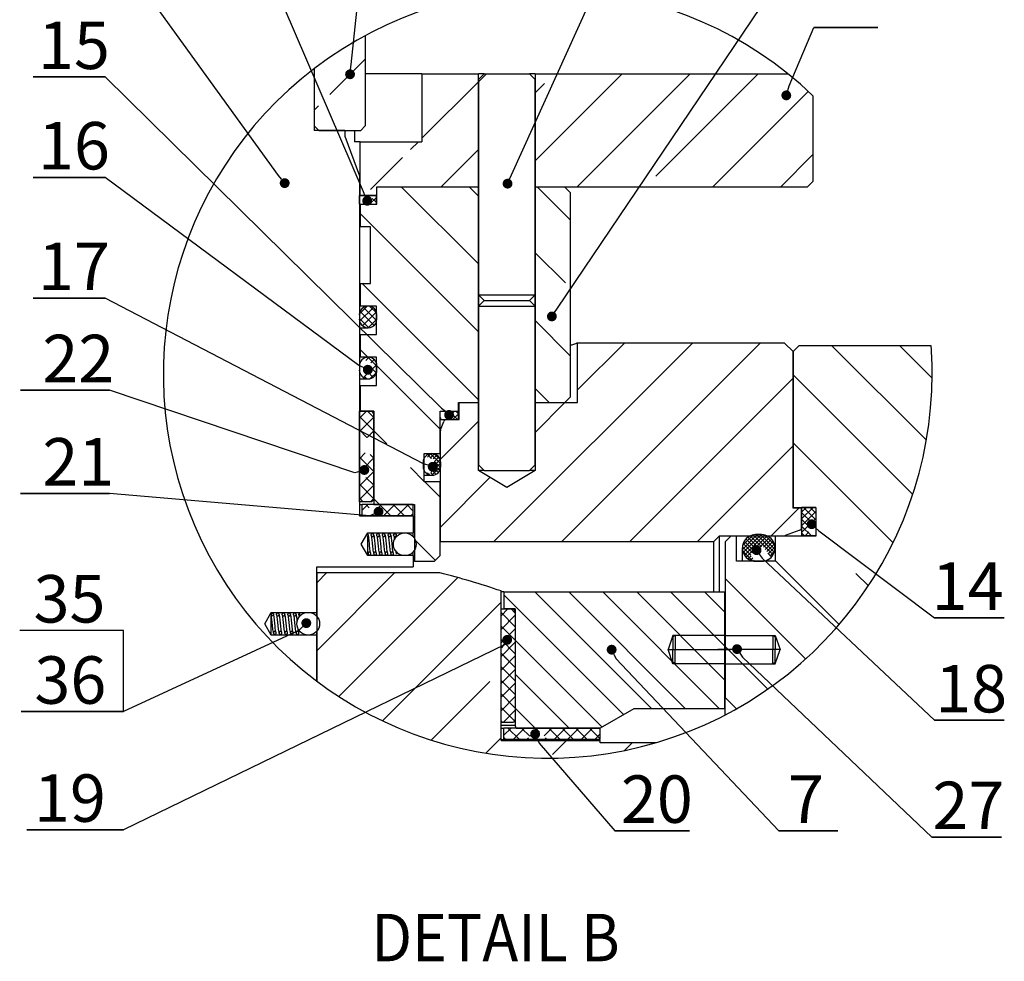
# Model space of a CAD drawing. Units: inches. Extents: x -28 to 305, y 4 to 194.
# Drawn here: x 108 to 150, y 133 to 173 of the extents above; entities that cross this region are included whole.
import ezdxf

# ---------------------------------------------------------------- set-up
doc = ezdxf.new("R2010")
doc.units = ezdxf.units.IN
doc.header["$LTSCALE"] = 5
doc.header["$MEASUREMENT"] = 0
doc.linetypes.add('CENTER', pattern=[2, 1.25, -0.25, 0.25, -0.25])
doc.linetypes.add('DASHED', pattern=[0.75, 0.5, -0.25])
for name, color, linetype in [('1', 7, 'Continuous'), ('2', 6, 'Continuous'), ('3', 5, 'DASHED'), ('4', 1, 'CENTER'), ('7', 4, 'Continuous'), ('8', 6, 'Continuous')]:
    doc.layers.add(name, color=color, linetype=linetype)
doc.styles.add('SLDTEXTSTYLE2', font='Arial.ttf', dxfattribs={"width": 0.933})

# ---------------------------------------------------------------- blocks, each defined once
blk = doc.blocks.new('_DOT')
at = {"color": 0, "linetype": 'ByBlock', "lineweight": -2}
blk.add_line((-0.5, 0), (-1, 0), dxfattribs=at)
at = {"color": 0, "linetype": 'ByBlock', "const_width": 0.5}
blk.add_lwpolyline([(-0.25, 0, 1), (0.25, 0, 1)], format="xyb", close=True, dxfattribs=at)

msp = doc.modelspace()

# ---------------------------------------------------------------- linework, layer by layer
at = {"layer": '1', "color": 7}
for p, q in [((122.806, 172.242), (122.806, 168.449)), ((120.66, 170.856), (120.66, 168.449)), ((120.66, 170.856), (120.66, 168.258)), ((123.509, 170.642), (122.806, 170.642)), ((125.19, 170.642), (123.509, 170.642)), ((125.19, 170.642), (125.19, 167.781)), ((125.19, 170.642), (127.562, 170.642)), ((127.562, 170.404), (127.801, 170.642)), ((127.562, 165.874), (127.562, 170.642)), ((127.801, 170.642), (127.562, 170.642)), ((127.801, 170.642), (129.708, 170.642)), ((129.708, 170.642), (129.947, 170.404)), ((129.947, 170.642), (129.708, 170.642)), ((129.947, 170.642), (129.947, 165.874)), ((129.947, 170.642), (140.568, 170.642)), ((127.562, 170.404), (127.562, 154.192)), ((129.947, 154.192), (129.947, 170.404)), ((141.629, 169.716), (141.629, 166.112)), ((120.851, 168.258), (120.66, 168.449)), ((121.948, 168.258), (120.66, 168.258)), ((120.851, 168.258), (122.615, 168.258)), ((121.948, 168.258), (121.948, 168.02)), ((122.351, 168.258), (122.351, 167.781)), ((122.806, 168.449), (122.615, 168.258)), ((121.948, 168.02), (122.556, 166.349)), ((122.591, 167.781), (122.351, 167.781)), ((122.591, 165.516), (122.591, 167.781)), ((122.591, 167.781), (125.19, 167.781)), ((122.556, 166.349), (122.556, 152.046)), ((141.629, 166.112), (141.391, 165.874)), ((123.271, 165.874), (123.271, 165.516)), ((127.562, 165.874), (123.271, 165.874)), ((123.295, 165.159), (123.295, 165.874)), ((127.562, 165.874), (123.295, 165.874)), ((127.562, 156.814), (127.562, 165.874)), ((141.391, 165.874), (129.947, 165.874)), ((129.947, 165.874), (129.947, 156.814)), ((131.198, 165.874), (129.947, 165.874)), ((131.198, 165.874), (131.437, 165.636)), ((131.437, 157.053), (131.437, 165.636)), ((122.556, 165.159), (122.556, 165.516)), ((122.556, 165.516), (123.271, 165.516)), ((123.271, 165.516), (122.591, 165.516)), ((123.271, 165.159), (123.271, 165.516)), ((122.556, 165.159), (123.271, 165.159)), ((122.591, 165.159), (122.591, 164.205)), ((122.591, 165.159), (123.295, 165.159)), ((122.591, 164.205), (122.556, 164.205)), ((123.032, 164.205), (122.591, 164.205)), ((123.032, 161.821), (123.032, 164.205)), ((122.556, 161.821), (122.591, 161.821)), ((122.591, 161.821), (122.591, 160.867)), ((122.591, 161.821), (123.032, 161.821)), ((127.562, 161.344), (127.801, 161.106)), ((127.562, 161.344), (129.947, 161.344)), ((127.562, 160.867), (127.801, 161.106)), ((127.801, 161.106), (129.708, 161.106)), ((127.801, 161.106), (129.708, 161.106)), ((129.708, 161.106), (129.947, 161.344)), ((129.708, 161.106), (129.947, 160.867)), ((122.591, 160.867), (122.556, 160.867)), ((123.271, 160.867), (122.591, 160.867)), ((123.271, 159.675), (123.271, 160.867)), ((127.562, 160.867), (129.947, 160.867)), ((122.556, 160.498), (122.556, 160.326)), ((123.295, 160.326), (123.295, 160.498)), ((122.556, 159.956), (122.925, 159.956)), ((122.556, 159.675), (122.591, 159.675)), ((122.591, 159.675), (122.591, 158.721)), ((122.591, 159.675), (123.271, 159.675)), ((140.437, 159.318), (131.735, 159.318)), ((131.735, 156.814), (131.735, 159.318)), ((140.437, 159.318), (140.795, 158.96)), ((140.795, 158.96), (141.033, 159.198)), ((146.596, 159.198), (141.033, 159.198)), ((122.591, 158.721), (122.556, 158.721)), ((123.271, 158.721), (122.591, 158.721)), ((123.271, 157.529), (123.271, 158.721)), ((140.795, 158.96), (140.795, 152.403)), ((140.795, 152.38), (140.795, 158.96)), ((122.556, 158.352), (122.556, 158.18)), ((123.295, 158.18), (123.295, 158.352)), ((122.556, 157.811), (122.925, 157.811)), ((122.556, 157.529), (122.591, 157.529)), ((122.591, 157.529), (122.591, 156.457)), ((122.591, 157.529), (123.271, 157.529)), ((131.437, 157.053), (131.198, 156.814)), ((126.728, 156.457), (126.728, 156.814)), ((126.728, 156.814), (127.562, 156.814)), ((126.752, 156.099), (126.752, 156.814)), ((126.752, 156.814), (127.562, 156.814)), ((127.562, 153.953), (127.562, 156.814)), ((129.947, 156.814), (131.198, 156.814)), ((129.947, 156.814), (129.947, 153.953)), ((129.947, 156.814), (131.735, 156.814)), ((122.556, 152.642), (122.556, 156.457)), ((122.556, 156.457), (123.083, 156.457)), ((123.164, 156.457), (122.591, 156.457)), ((123.083, 156.457), (123.152, 156.337)), ((123.152, 156.337), (123.152, 152.761)), ((123.164, 156.457), (123.164, 152.523)), ((125.953, 156.099), (125.953, 156.457)), ((125.953, 156.457), (126.728, 156.457)), ((125.953, 154.668), (125.953, 156.457)), ((125.953, 156.099), (126.728, 156.099)), ((126.215, 156.099), (126.752, 156.099)), ((126.728, 156.099), (126.728, 156.457)), ((125.972, 155.66), (126.103, 156.02)), ((125.965, 150.973), (125.965, 155.619)), ((125.286, 153.476), (125.286, 154.668)), ((125.286, 154.668), (125.953, 154.668)), ((125.238, 154.299), (125.238, 154.127)), ((125.977, 154.127), (125.977, 154.299)), ((127.801, 153.953), (127.562, 154.192)), ((129.947, 154.192), (129.708, 153.953)), ((125.286, 153.758), (125.607, 153.758)), ((128.755, 153.237), (127.562, 153.953)), ((127.801, 153.953), (127.562, 153.953)), ((127.801, 153.953), (129.708, 153.953)), ((129.947, 153.953), (128.755, 153.237)), ((129.947, 153.953), (129.708, 153.953)), ((125.953, 153.476), (125.286, 153.476)), ((125.953, 150.377), (125.953, 153.476)), ((123.152, 152.761), (123.083, 152.642)), ((123.083, 152.642), (122.556, 152.642)), ((122.556, 152.523), (122.675, 152.523)), ((122.675, 152.046), (122.675, 152.523)), ((124.821, 152.523), (122.675, 152.523)), ((123.164, 152.523), (124.88, 152.523)), ((124.821, 152.046), (124.821, 152.523)), ((124.88, 152.523), (124.88, 150.138)), ((140.795, 152.403), (141.748, 152.403)), ((141.152, 152.38), (140.795, 152.38)), ((141.748, 152.403), (141.152, 152.403)), ((141.152, 152.403), (141.152, 151.211)), ((141.152, 151.555), (141.152, 152.38)), ((141.748, 152.403), (141.748, 151.211)), ((141.748, 152.403), (141.748, 151.199)), ((122.556, 152.046), (124.821, 152.046)), ((124.821, 152.046), (122.675, 152.046)), ((124.821, 152.046), (124.821, 151.331)), ((122.638, 150.854), (122.913, 151.331)), ((122.913, 151.273), (122.913, 151.331)), ((122.913, 151.331), (124.821, 151.331)), ((122.913, 151.273), (122.913, 151.209)), ((122.913, 150.47), (122.913, 151.209)), ((124.112, 151.257), (124.112, 151.265)), ((124.112, 151.224), (124.112, 151.258)), ((124.112, 151.224), (124.112, 151.168)), ((137.457, 150.973), (137.695, 151.211)), ((137.695, 151.211), (140.416, 151.211)), ((137.695, 148.851), (137.695, 151.211)), ((137.934, 150.961), (138.172, 151.199)), ((138.41, 151.199), (138.172, 151.199)), ((138.41, 150.138), (138.41, 151.199)), ((139.471, 151.259), (139.219, 151.259)), ((140.032, 151.199), (140.032, 150.138)), ((141.748, 151.199), (140.032, 151.199)), ((141.074, 151.443), (140.457, 151.218)), ((141.152, 151.199), (141.152, 151.211)), ((141.748, 151.211), (141.152, 151.211)), ((122.913, 150.377), (122.638, 150.854)), ((125.965, 150.973), (137.457, 150.973)), ((137.457, 148.851), (137.457, 150.973)), ((137.934, 150.961), (137.934, 144.416)), ((138.658, 150.699), (138.658, 150.138)), ((122.913, 150.377), (122.913, 150.445)), ((124.821, 150.377), (122.913, 150.377)), ((122.917, 150.472), (122.924, 150.459)), ((124.112, 150.552), (124.112, 150.45)), ((124.821, 150.377), (124.821, 149.9)), ((125.953, 150.377), (125.715, 150.138)), ((120.762, 149.9), (124.821, 149.9)), ((120.762, 147.993), (120.762, 149.9)), ((124.88, 150.138), (124.821, 150.138)), ((124.88, 150.138), (125.715, 150.138)), ((140.032, 150.138), (138.41, 150.138)), ((139.219, 150.138), (139.471, 150.138)), ((120.767, 149.662), (120.767, 145.101)), ((120.767, 149.662), (125.936, 149.662)), ((128.516, 142.604), (128.516, 148.892)), ((128.635, 148.851), (128.516, 148.851)), ((128.635, 148.851), (128.635, 148.136)), ((128.635, 148.851), (137.928, 148.851)), ((137.928, 143.94), (137.928, 148.851)), ((118.579, 147.516), (118.854, 147.993)), ((118.854, 147.993), (120.762, 147.993)), ((118.854, 147.965), (118.854, 147.993)), ((118.854, 147.955), (118.854, 147.852)), ((118.854, 147.039), (118.854, 147.852)), ((120.053, 147.848), (120.053, 147.958)), ((120.762, 147.835), (120.762, 147.993)), ((128.516, 143.367), (128.516, 148.136)), ((128.516, 148.136), (129.043, 148.136)), ((129.112, 148.136), (128.635, 148.136)), ((129.043, 148.136), (129.112, 148.016)), ((129.112, 148.136), (129.112, 143.248)), ((129.112, 148.016), (129.112, 143.487)), ((118.854, 147.039), (118.579, 147.516)), ((120.762, 147.039), (118.854, 147.039)), ((120.762, 147.039), (120.762, 147.197)), ((120.762, 145.132), (120.762, 147.039)), ((137.894, 146.602), (137.886, 146.602)), ((137.894, 146.202), (137.889, 146.202)), ((137.889, 146.202), (137.894, 146.202)), ((120.762, 145.132), (120.727, 145.132)), ((137.928, 144.655), (137.934, 144.655)), ((137.934, 143.681), (137.934, 144.416)), ((138.41, 143.94), (137.934, 144.416)), ((134.092, 143.94), (132.688, 143.129)), ((137.928, 143.94), (134.092, 143.94)), ((138.41, 143.94), (138.41, 143.939)), ((138.41, 143.94), (138.411, 143.94)), ((129.043, 143.367), (128.516, 143.367)), ((128.516, 143.248), (129.112, 143.248)), ((129.112, 143.487), (129.043, 143.367)), ((129.144, 143.129), (129.112, 143.248)), ((128.516, 143.129), (128.635, 143.129)), ((128.635, 142.652), (128.635, 143.129)), ((132.688, 143.129), (128.635, 143.129)), ((129.144, 143.129), (132.688, 143.129)), ((132.688, 142.652), (132.688, 143.129)), ((128.516, 142.652), (128.635, 142.652)), ((128.516, 142.604), (132.688, 142.604)), ((132.688, 142.652), (128.635, 142.652)), ((132.688, 142.509), (132.688, 142.604)), ((135.018, 142.509), (132.688, 142.509))]:
    msp.add_line(p, q, dxfattribs=at)
for centre in [(124.466, 150.854), (120.407, 147.516)]:
    msp.add_circle(centre, 0.477, dxfattribs=at)
for centre, radius, start, end in [((122.925, 160.498), 0.37, 359.9997, 180.0003), ((122.925, 160.326), 0.37, 179.9997, 0.0003), ((122.925, 158.352), 0.37, 0.0003, 179.9997), ((122.925, 158.18), 0.37, 180.0003, 359.9997), ((126.215, 155.98), 0.119, 89.9993, 160.0001), ((126.084, 155.619), 0.119, 159.9963, 179.9991), ((125.607, 154.299), 0.37, 0.0003, 179.9997), ((125.607, 154.127), 0.37, 180.0003, 359.9997), ((141.033, 151.555), 0.119, 290.0043, 359.9963), ((139.219, 150.699), 0.56, 89.9999, 270.0001), ((139.471, 150.699), 0.56, 269.9999, 90.0001), ((140.416, 151.331), 0.119, 270.0043, 290.0003), ((116.596, 113.662), 37.191, 71.306, 75.4547)]:
    msp.add_arc(centre, radius, start, end, dxfattribs=at)
for points, knots in [([(131.735, 159.318), (131.723, 159.314), (131.677, 159.298), (131.577, 159.266), (131.49, 159.237), (131.437, 159.22)], [0, 0, 0, 0, 0.117223, 0.467302, 1, 1, 1, 1]), ([(122.913, 151.273), (122.915, 151.271), (122.919, 151.263), (122.923, 151.251), (122.923, 151.234), (122.92, 151.221), (122.915, 151.212), (122.913, 151.209)], [0, 0, 0, 0, 0.114662, 0.408109, 0.553273, 0.846706, 1, 1, 1, 1]), ([(123.021, 150.515), (123.021, 150.515), (123.024, 150.514), (123.017, 150.534), (123.017, 150.551), (123.006, 150.618), (122.997, 150.712), (122.982, 150.842), (122.971, 150.972), (122.956, 151.098), (122.948, 151.197), (122.922, 151.249), (122.915, 151.263)], [0, 0, 0, 0, 0.000839, 0.008466, 0.047553, 0.104308, 0.253478, 0.435776, 0.61376, 0.773348, 0.935927, 1, 1, 1, 1]), ([(123.042, 151.238), (123.042, 151.239), (123.042, 151.247), (123.044, 151.261), (123.054, 151.279), (123.069, 151.293), (123.088, 151.3), (123.109, 151.301), (123.128, 151.296), (123.145, 151.284), (123.157, 151.267), (123.161, 151.251), (123.161, 151.234), (123.158, 151.218), (123.147, 151.2), (123.131, 151.188), (123.111, 151.181), (123.091, 151.181), (123.072, 151.188), (123.056, 151.201), (123.045, 151.218), (123.043, 151.232), (123.042, 151.238)], [0, 0, 0, 0, 0.007083, 0.060767, 0.114451, 0.16814, 0.22183, 0.275517, 0.329203, 0.382892, 0.436577, 0.490262, 0.51682, 0.570503, 0.624194, 0.677883, 0.731568, 0.785254, 0.838941, 0.892631, 0.946314, 1, 1, 1, 1]), ([(123.061, 151.194), (123.061, 151.194), (123.059, 151.195), (123.064, 151.175), (123.066, 151.16), (123.078, 151.09), (123.087, 150.999), (123.099, 150.868), (123.112, 150.737), (123.128, 150.612), (123.134, 150.517), (123.157, 150.469), (123.162, 150.459)], [0, 0, 0, 0, 0.000132, 0.006641, 0.045324, 0.105192, 0.259828, 0.438004, 0.625491, 0.789925, 0.951788, 1, 1, 1, 1]), ([(123.26, 150.515), (123.26, 150.515), (123.262, 150.514), (123.256, 150.534), (123.255, 150.551), (123.244, 150.618), (123.235, 150.712), (123.221, 150.842), (123.209, 150.972), (123.195, 151.098), (123.182, 151.199), (123.157, 151.266), (123.13, 151.295), (123.111, 151.299), (123.102, 151.301)], [0, 0, 0, 0, 0.00077, 0.007779, 0.043693, 0.095843, 0.232905, 0.400408, 0.563947, 0.710584, 0.859968, 0.932249, 0.966231, 1, 1, 1, 1]), ([(123.28, 151.238), (123.28, 151.239), (123.28, 151.247), (123.283, 151.261), (123.293, 151.279), (123.308, 151.293), (123.327, 151.3), (123.347, 151.301), (123.367, 151.296), (123.383, 151.284), (123.395, 151.267), (123.4, 151.251), (123.4, 151.234), (123.396, 151.218), (123.385, 151.2), (123.369, 151.188), (123.35, 151.181), (123.329, 151.181), (123.31, 151.188), (123.294, 151.201), (123.283, 151.218), (123.281, 151.232), (123.28, 151.238)], [0, 0, 0, 0, 0.007083, 0.060766, 0.114453, 0.168142, 0.221832, 0.275519, 0.329205, 0.38289, 0.436579, 0.490264, 0.516822, 0.570506, 0.624196, 0.677881, 0.731567, 0.785253, 0.838941, 0.892631, 0.946313, 1, 1, 1, 1]), ([(123.299, 151.194), (123.299, 151.194), (123.298, 151.195), (123.302, 151.175), (123.304, 151.16), (123.316, 151.09), (123.325, 150.999), (123.338, 150.868), (123.351, 150.737), (123.367, 150.612), (123.372, 150.517), (123.395, 150.469), (123.4, 150.459)], [0, 0, 0, 0, 0.000132, 0.006641, 0.045324, 0.105192, 0.259828, 0.438004, 0.625492, 0.789925, 0.951789, 1, 1, 1, 1]), ([(123.498, 150.515), (123.498, 150.515), (123.5, 150.514), (123.494, 150.534), (123.494, 150.551), (123.483, 150.618), (123.474, 150.712), (123.459, 150.842), (123.447, 150.972), (123.434, 151.098), (123.421, 151.199), (123.396, 151.266), (123.368, 151.295), (123.349, 151.299), (123.34, 151.301)], [0, 0, 0, 0, 0.000768, 0.007777, 0.043691, 0.09584, 0.232903, 0.400407, 0.563945, 0.710581, 0.859966, 0.932247, 0.966229, 1, 1, 1, 1]), ([(123.519, 151.238), (123.519, 151.239), (123.519, 151.247), (123.521, 151.261), (123.531, 151.279), (123.546, 151.293), (123.565, 151.3), (123.585, 151.301), (123.605, 151.296), (123.622, 151.284), (123.633, 151.267), (123.638, 151.251), (123.638, 151.234), (123.634, 151.218), (123.623, 151.2), (123.607, 151.188), (123.588, 151.181), (123.568, 151.181), (123.549, 151.188), (123.533, 151.201), (123.522, 151.218), (123.52, 151.232), (123.519, 151.238)], [0, 0, 0, 0, 0.007083, 0.060766, 0.114451, 0.168143, 0.221828, 0.275515, 0.329201, 0.38289, 0.436578, 0.490263, 0.516821, 0.570505, 0.624195, 0.67788, 0.731566, 0.785256, 0.838944, 0.89263, 0.946313, 1, 1, 1, 1]), ([(123.538, 151.194), (123.538, 151.194), (123.536, 151.195), (123.541, 151.175), (123.543, 151.16), (123.554, 151.09), (123.564, 150.999), (123.576, 150.868), (123.589, 150.737), (123.605, 150.612), (123.611, 150.516), (123.634, 150.469), (123.639, 150.458)], [0, 0, 0, 0, 0.000132, 0.006637, 0.045298, 0.105132, 0.259681, 0.437757, 0.625139, 0.789479, 0.951252, 1, 1, 1, 1]), ([(123.736, 150.515), (123.737, 150.515), (123.739, 150.514), (123.733, 150.534), (123.732, 150.551), (123.721, 150.618), (123.712, 150.712), (123.698, 150.842), (123.686, 150.972), (123.672, 151.098), (123.659, 151.199), (123.634, 151.266), (123.607, 151.295), (123.588, 151.299), (123.578, 151.301)], [0, 0, 0, 0, 0.000768, 0.007777, 0.043691, 0.095841, 0.232903, 0.400407, 0.563945, 0.710582, 0.859966, 0.932247, 0.966229, 1, 1, 1, 1]), ([(123.757, 151.238), (123.757, 151.239), (123.757, 151.247), (123.76, 151.261), (123.769, 151.279), (123.785, 151.293), (123.804, 151.3), (123.824, 151.301), (123.843, 151.296), (123.86, 151.284), (123.872, 151.267), (123.876, 151.251), (123.877, 151.234), (123.873, 151.218), (123.862, 151.2), (123.846, 151.188), (123.827, 151.181), (123.806, 151.181), (123.787, 151.188), (123.771, 151.201), (123.76, 151.218), (123.758, 151.232), (123.757, 151.238)], [0, 0, 0, 0, 0.007083, 0.060767, 0.114451, 0.16814, 0.22183, 0.275517, 0.329203, 0.382892, 0.436577, 0.490262, 0.51682, 0.570504, 0.624194, 0.677879, 0.731569, 0.785255, 0.838942, 0.892629, 0.946314, 1, 1, 1, 1]), ([(123.776, 151.194), (123.776, 151.194), (123.774, 151.195), (123.779, 151.175), (123.781, 151.16), (123.793, 151.09), (123.802, 150.999), (123.815, 150.868), (123.828, 150.737), (123.844, 150.612), (123.849, 150.517), (123.872, 150.469), (123.877, 150.459)], [0, 0, 0, 0, 0.000132, 0.006641, 0.045323, 0.105191, 0.259827, 0.438004, 0.625492, 0.789925, 0.951789, 1, 1, 1, 1]), ([(123.975, 150.515), (123.975, 150.515), (123.977, 150.514), (123.971, 150.534), (123.971, 150.551), (123.959, 150.618), (123.951, 150.712), (123.936, 150.842), (123.924, 150.972), (123.911, 151.098), (123.897, 151.199), (123.873, 151.266), (123.845, 151.295), (123.826, 151.299), (123.817, 151.301)], [0, 0, 0, 0, 0.00077, 0.007779, 0.043694, 0.095843, 0.232905, 0.400408, 0.563946, 0.710583, 0.859967, 0.932247, 0.966229, 1, 1, 1, 1]), ([(124.112, 151.224), (124.112, 151.222), (124.109, 151.214), (124.1, 151.2), (124.084, 151.188), (124.065, 151.181), (124.045, 151.181), (124.025, 151.188), (124.01, 151.201), (123.999, 151.218), (123.996, 151.233), (123.996, 151.247), (123.998, 151.261), (124.008, 151.279), (124.023, 151.293), (124.042, 151.3), (124.062, 151.301), (124.082, 151.296), (124.098, 151.284), (124.108, 151.27), (124.111, 151.261), (124.112, 151.258)], [0, 0, 0, 0, 0.019985, 0.079017, 0.138049, 0.197077, 0.256106, 0.315136, 0.37417, 0.433195, 0.492225, 0.500012, 0.559039, 0.618067, 0.677098, 0.736132, 0.795162, 0.854191, 0.913219, 0.97225, 1, 1, 1, 1]), ([(124.015, 151.194), (124.015, 151.194), (124.013, 151.195), (124.018, 151.175), (124.019, 151.159), (124.029, 151.107), (124.033, 151.07), (124.035, 151.047)], [0, 0, 0, 0, 0.002879, 0.038738, 0.23095, 0.516873, 1, 1, 1, 1]), ([(124.813, 151.167), (124.814, 151.198), (124.816, 151.248), (124.819, 151.302), (124.82, 151.327), (124.821, 151.331)], [0, 0, 0, 0, 0.553811, 0.928189, 1, 1, 1, 1]), ([(122.924, 150.454), (122.923, 150.458), (122.922, 150.469), (122.925, 150.486), (122.935, 150.504), (122.95, 150.518), (122.969, 150.526), (122.989, 150.527), (123.009, 150.521), (123.026, 150.509), (123.037, 150.492), (123.043, 150.473), (123.042, 150.452), (123.034, 150.433), (123.02, 150.418), (123.002, 150.409), (122.982, 150.405), (122.962, 150.409), (122.944, 150.419), (122.93, 150.435), (122.926, 150.447), (122.924, 150.454)], [0, 0, 0, 0, 0.0336, 0.087286, 0.140973, 0.194663, 0.248354, 0.302043, 0.355731, 0.409421, 0.463108, 0.516795, 0.570484, 0.624173, 0.677863, 0.731551, 0.785242, 0.838931, 0.892622, 0.946312, 1, 1, 1, 1]), ([(123.163, 150.454), (123.162, 150.458), (123.16, 150.469), (123.164, 150.486), (123.173, 150.504), (123.189, 150.518), (123.207, 150.526), (123.228, 150.527), (123.247, 150.521), (123.264, 150.509), (123.276, 150.492), (123.281, 150.473), (123.28, 150.452), (123.272, 150.433), (123.258, 150.418), (123.24, 150.409), (123.22, 150.405), (123.2, 150.409), (123.182, 150.419), (123.169, 150.435), (123.165, 150.447), (123.163, 150.454)], [0, 0, 0, 0, 0.0336, 0.087286, 0.140973, 0.194663, 0.248354, 0.302043, 0.355731, 0.409422, 0.463109, 0.516795, 0.570484, 0.624173, 0.677863, 0.731556, 0.785241, 0.838931, 0.892622, 0.946312, 1, 1, 1, 1]), ([(123.401, 150.454), (123.4, 150.458), (123.399, 150.469), (123.402, 150.486), (123.412, 150.504), (123.427, 150.518), (123.446, 150.526), (123.466, 150.527), (123.486, 150.521), (123.502, 150.509), (123.514, 150.492), (123.52, 150.473), (123.518, 150.452), (123.51, 150.433), (123.497, 150.418), (123.479, 150.409), (123.459, 150.405), (123.438, 150.409), (123.421, 150.419), (123.407, 150.435), (123.403, 150.447), (123.401, 150.454)], [0, 0, 0, 0, 0.0336, 0.087286, 0.140974, 0.194664, 0.248352, 0.302041, 0.355729, 0.409419, 0.463109, 0.516796, 0.570485, 0.624176, 0.677863, 0.731555, 0.785241, 0.838931, 0.892621, 0.946311, 1, 1, 1, 1]), ([(123.639, 150.454), (123.639, 150.458), (123.637, 150.469), (123.64, 150.486), (123.65, 150.504), (123.665, 150.518), (123.684, 150.526), (123.705, 150.527), (123.724, 150.521), (123.741, 150.509), (123.753, 150.492), (123.758, 150.473), (123.757, 150.452), (123.749, 150.433), (123.735, 150.418), (123.717, 150.409), (123.697, 150.405), (123.677, 150.409), (123.659, 150.419), (123.646, 150.435), (123.641, 150.447), (123.639, 150.454)], [0, 0, 0, 0, 0.0336, 0.087286, 0.140972, 0.194666, 0.248353, 0.302042, 0.355729, 0.40942, 0.463107, 0.516795, 0.570484, 0.624174, 0.677861, 0.731553, 0.785243, 0.838928, 0.892619, 0.946312, 1, 1, 1, 1]), ([(123.878, 150.454), (123.877, 150.458), (123.876, 150.469), (123.879, 150.486), (123.889, 150.504), (123.904, 150.518), (123.923, 150.526), (123.943, 150.527), (123.963, 150.521), (123.979, 150.509), (123.991, 150.492), (123.996, 150.473), (123.995, 150.452), (123.987, 150.433), (123.974, 150.418), (123.956, 150.409), (123.935, 150.405), (123.915, 150.409), (123.898, 150.419), (123.884, 150.435), (123.88, 150.447), (123.878, 150.454)], [0, 0, 0, 0, 0.0336, 0.087286, 0.140973, 0.194663, 0.248354, 0.302043, 0.355731, 0.409422, 0.463109, 0.516795, 0.570484, 0.624173, 0.677863, 0.731556, 0.785241, 0.838931, 0.892622, 0.946312, 1, 1, 1, 1]), ([(124.085, 150.583), (124.088, 150.557), (124.092, 150.514), (124.106, 150.474), (124.112, 150.459)], [0, 0, 0, 0, 0.622824, 1, 1, 1, 1]), ([(124.821, 150.377), (124.821, 150.377), (124.821, 150.386), (124.817, 150.422), (124.816, 150.473), (124.814, 150.516), (124.813, 150.532)], [0, 0, 0, 0, 0.000091, 0.181137, 0.687003, 1, 1, 1, 1]), ([(118.847, 147.826), (118.848, 147.825), (118.851, 147.81), (118.859, 147.756), (118.87, 147.659), (118.882, 147.531), (118.895, 147.4), (118.911, 147.274), (118.916, 147.179), (118.939, 147.132), (118.944, 147.121)], [0, 0, 0, 0, 0.004459, 0.066894, 0.22794, 0.413911, 0.609506, 0.78082, 0.949812, 1, 1, 1, 1]), ([(118.854, 147.955), (118.86, 147.957), (118.871, 147.963), (118.891, 147.964), (118.911, 147.958), (118.927, 147.946), (118.939, 147.929), (118.943, 147.913), (118.944, 147.896), (118.94, 147.88), (118.929, 147.862), (118.913, 147.85), (118.894, 147.843), (118.873, 147.843), (118.86, 147.848), (118.854, 147.852), (118.854, 147.852)], [0, 0, 0, 0, 0.07194, 0.152516, 0.233091, 0.313664, 0.394241, 0.474827, 0.514672, 0.595243, 0.675821, 0.756399, 0.836972, 0.917547, 0.998123, 1, 1, 1, 1]), ([(119.042, 147.177), (119.042, 147.177), (119.044, 147.176), (119.038, 147.196), (119.038, 147.213), (119.026, 147.28), (119.018, 147.374), (119.003, 147.504), (118.991, 147.634), (118.978, 147.76), (118.964, 147.861), (118.94, 147.928), (118.912, 147.958), (118.893, 147.961), (118.884, 147.963)], [0, 0, 0, 0, 0.000766, 0.00777, 0.04371, 0.095953, 0.232822, 0.400301, 0.564078, 0.710512, 0.859947, 0.932298, 0.966262, 1, 1, 1, 1]), ([(119.063, 147.901), (119.063, 147.901), (119.063, 147.909), (119.065, 147.923), (119.075, 147.941), (119.09, 147.955), (119.109, 147.963), (119.129, 147.964), (119.149, 147.958), (119.166, 147.946), (119.177, 147.929), (119.182, 147.913), (119.182, 147.896), (119.178, 147.88), (119.167, 147.862), (119.151, 147.85), (119.132, 147.843), (119.112, 147.843), (119.092, 147.85), (119.077, 147.863), (119.066, 147.881), (119.064, 147.894), (119.063, 147.901)], [0, 0, 0, 0, 0.007083, 0.060766, 0.114451, 0.168143, 0.221828, 0.275515, 0.329201, 0.38289, 0.436578, 0.490272, 0.516821, 0.570504, 0.624195, 0.67788, 0.731565, 0.785256, 0.838939, 0.892623, 0.946314, 1, 1, 1, 1]), ([(119.081, 147.857), (119.081, 147.857), (119.08, 147.857), (119.085, 147.837), (119.086, 147.822), (119.098, 147.753), (119.108, 147.661), (119.12, 147.53), (119.133, 147.4), (119.149, 147.274), (119.155, 147.179), (119.177, 147.132), (119.183, 147.121)], [0, 0, 0, 0, 0.000156, 0.006697, 0.045437, 0.105302, 0.259719, 0.438035, 0.625579, 0.789841, 0.951877, 1, 1, 1, 1]), ([(119.28, 147.177), (119.28, 147.177), (119.283, 147.176), (119.277, 147.196), (119.276, 147.213), (119.265, 147.28), (119.256, 147.374), (119.242, 147.504), (119.23, 147.634), (119.216, 147.76), (119.203, 147.861), (119.178, 147.928), (119.15, 147.958), (119.132, 147.961), (119.122, 147.963)], [0, 0, 0, 0, 0.000764, 0.007768, 0.043708, 0.095951, 0.23282, 0.400299, 0.564077, 0.710512, 0.859947, 0.932297, 0.966262, 1, 1, 1, 1]), ([(119.301, 147.901), (119.301, 147.901), (119.301, 147.909), (119.303, 147.923), (119.313, 147.941), (119.329, 147.955), (119.347, 147.963), (119.368, 147.964), (119.387, 147.958), (119.404, 147.946), (119.416, 147.929), (119.42, 147.913), (119.421, 147.896), (119.417, 147.88), (119.406, 147.862), (119.39, 147.85), (119.37, 147.843), (119.35, 147.843), (119.331, 147.85), (119.315, 147.863), (119.304, 147.881), (119.302, 147.894), (119.301, 147.901)], [0, 0, 0, 0, 0.007083, 0.060767, 0.114451, 0.16814, 0.221829, 0.275516, 0.329202, 0.382891, 0.436576, 0.490272, 0.51682, 0.570504, 0.624194, 0.677879, 0.731569, 0.785255, 0.838942, 0.892622, 0.946313, 1, 1, 1, 1]), ([(119.32, 147.857), (119.32, 147.857), (119.318, 147.857), (119.323, 147.837), (119.325, 147.822), (119.337, 147.753), (119.346, 147.661), (119.359, 147.53), (119.371, 147.4), (119.387, 147.274), (119.393, 147.179), (119.416, 147.132), (119.421, 147.121)], [0, 0, 0, 0, 0.000154, 0.006695, 0.045435, 0.105301, 0.259717, 0.438034, 0.625578, 0.78984, 0.951877, 1, 1, 1, 1]), ([(119.519, 147.177), (119.519, 147.177), (119.521, 147.176), (119.515, 147.196), (119.515, 147.213), (119.503, 147.28), (119.495, 147.374), (119.48, 147.504), (119.468, 147.634), (119.455, 147.76), (119.441, 147.861), (119.416, 147.928), (119.389, 147.958), (119.37, 147.961), (119.361, 147.963)], [0, 0, 0, 0, 0.000766, 0.00777, 0.043709, 0.095953, 0.232822, 0.400301, 0.564078, 0.710513, 0.859947, 0.932299, 0.966262, 1, 1, 1, 1]), ([(119.54, 147.901), (119.54, 147.901), (119.539, 147.909), (119.542, 147.923), (119.552, 147.941), (119.567, 147.955), (119.586, 147.963), (119.606, 147.964), (119.626, 147.958), (119.642, 147.946), (119.654, 147.929), (119.659, 147.913), (119.659, 147.896), (119.655, 147.88), (119.644, 147.862), (119.628, 147.85), (119.609, 147.843), (119.588, 147.843), (119.569, 147.85), (119.554, 147.863), (119.542, 147.881), (119.541, 147.894), (119.54, 147.901)], [0, 0, 0, 0, 0.007083, 0.060767, 0.114451, 0.168139, 0.221829, 0.275516, 0.329202, 0.382891, 0.436576, 0.49027, 0.516818, 0.570502, 0.624192, 0.677881, 0.731566, 0.785252, 0.838939, 0.892623, 0.946314, 1, 1, 1, 1]), ([(119.558, 147.857), (119.558, 147.857), (119.557, 147.857), (119.561, 147.837), (119.563, 147.822), (119.575, 147.753), (119.585, 147.661), (119.597, 147.53), (119.61, 147.4), (119.626, 147.274), (119.631, 147.179), (119.654, 147.132), (119.66, 147.121)], [0, 0, 0, 0, 0.000156, 0.006697, 0.045438, 0.105303, 0.259719, 0.438036, 0.62558, 0.789842, 0.951878, 1, 1, 1, 1]), ([(119.757, 147.177), (119.757, 147.177), (119.76, 147.176), (119.753, 147.196), (119.753, 147.213), (119.742, 147.28), (119.733, 147.374), (119.718, 147.504), (119.707, 147.634), (119.693, 147.76), (119.68, 147.861), (119.655, 147.928), (119.627, 147.958), (119.609, 147.961), (119.599, 147.963)], [0, 0, 0, 0, 0.000766, 0.00777, 0.04371, 0.095953, 0.232822, 0.400301, 0.564079, 0.710514, 0.859948, 0.9323, 0.966264, 1, 1, 1, 1]), ([(119.778, 147.901), (119.778, 147.901), (119.778, 147.909), (119.78, 147.923), (119.79, 147.941), (119.805, 147.955), (119.824, 147.963), (119.845, 147.964), (119.864, 147.958), (119.881, 147.946), (119.892, 147.929), (119.897, 147.913), (119.897, 147.896), (119.894, 147.88), (119.883, 147.862), (119.867, 147.85), (119.847, 147.843), (119.827, 147.843), (119.808, 147.85), (119.792, 147.863), (119.781, 147.881), (119.779, 147.894), (119.778, 147.901)], [0, 0, 0, 0, 0.007083, 0.060766, 0.114453, 0.168142, 0.221832, 0.275519, 0.329205, 0.38289, 0.436578, 0.490272, 0.516821, 0.570504, 0.624195, 0.67788, 0.731565, 0.785251, 0.838939, 0.892623, 0.946313, 1, 1, 1, 1]), ([(119.797, 147.857), (119.797, 147.857), (119.795, 147.857), (119.8, 147.837), (119.802, 147.822), (119.814, 147.753), (119.823, 147.661), (119.835, 147.53), (119.848, 147.4), (119.864, 147.274), (119.87, 147.179), (119.893, 147.132), (119.898, 147.121)], [0, 0, 0, 0, 0.000156, 0.006697, 0.045437, 0.105302, 0.259719, 0.438035, 0.625579, 0.789841, 0.951877, 1, 1, 1, 1]), ([(119.948, 147.602), (119.947, 147.615), (119.942, 147.667), (119.931, 147.76), (119.918, 147.861), (119.893, 147.928), (119.866, 147.958), (119.847, 147.961), (119.838, 147.963)], [0, 0, 0, 0, 0.09299, 0.397671, 0.708595, 0.859134, 0.929802, 1, 1, 1, 1]), ([(120.053, 147.848), (120.051, 147.849), (120.043, 147.853), (120.03, 147.863), (120.02, 147.881), (120.017, 147.895), (120.016, 147.909), (120.019, 147.923), (120.029, 147.941), (120.041, 147.953), (120.05, 147.957), (120.053, 147.958)], [0, 0, 0, 0, 0.053437, 0.196018, 0.338625, 0.481224, 0.500037, 0.642626, 0.785217, 0.927828, 1, 1, 1, 1]), ([(118.945, 147.116), (118.944, 147.12), (118.943, 147.131), (118.946, 147.149), (118.956, 147.166), (118.971, 147.18), (118.99, 147.188), (119.01, 147.189), (119.03, 147.183), (119.046, 147.171), (119.058, 147.154), (119.064, 147.135), (119.062, 147.114), (119.054, 147.096), (119.041, 147.081), (119.023, 147.071), (119.002, 147.068), (118.982, 147.071), (118.965, 147.081), (118.951, 147.097), (118.947, 147.11), (118.945, 147.116)], [0, 0, 0, 0, 0.0336, 0.087286, 0.140974, 0.194664, 0.248351, 0.30204, 0.355728, 0.409419, 0.463108, 0.516795, 0.570484, 0.624175, 0.677862, 0.731554, 0.78524, 0.838929, 0.89262, 0.946303, 1, 1, 1, 1]), ([(119.183, 147.116), (119.183, 147.12), (119.181, 147.131), (119.184, 147.149), (119.194, 147.166), (119.209, 147.18), (119.228, 147.188), (119.249, 147.189), (119.268, 147.183), (119.285, 147.171), (119.296, 147.154), (119.302, 147.135), (119.301, 147.114), (119.293, 147.096), (119.279, 147.081), (119.261, 147.071), (119.241, 147.068), (119.221, 147.071), (119.203, 147.081), (119.189, 147.097), (119.185, 147.11), (119.183, 147.116)], [0, 0, 0, 0, 0.0336, 0.087285, 0.140971, 0.194665, 0.248352, 0.302041, 0.355728, 0.409419, 0.463108, 0.516795, 0.570484, 0.624174, 0.677861, 0.731554, 0.785244, 0.838928, 0.892619, 0.946305, 1, 1, 1, 1]), ([(119.422, 147.116), (119.421, 147.12), (119.419, 147.131), (119.423, 147.149), (119.432, 147.166), (119.448, 147.18), (119.467, 147.188), (119.487, 147.189), (119.507, 147.183), (119.523, 147.171), (119.535, 147.154), (119.54, 147.135), (119.539, 147.114), (119.531, 147.096), (119.517, 147.081), (119.499, 147.071), (119.479, 147.068), (119.459, 147.071), (119.442, 147.081), (119.428, 147.097), (119.424, 147.11), (119.422, 147.116)], [0, 0, 0, 0, 0.0336, 0.087286, 0.140972, 0.194662, 0.248354, 0.302042, 0.35573, 0.409421, 0.463108, 0.516794, 0.570483, 0.624172, 0.677862, 0.73155, 0.78524, 0.83893, 0.89262, 0.946303, 1, 1, 1, 1]), ([(119.66, 147.116), (119.659, 147.12), (119.658, 147.131), (119.661, 147.149), (119.671, 147.166), (119.686, 147.18), (119.705, 147.188), (119.725, 147.189), (119.745, 147.183), (119.762, 147.171), (119.773, 147.154), (119.779, 147.135), (119.777, 147.114), (119.77, 147.096), (119.756, 147.081), (119.738, 147.071), (119.718, 147.068), (119.698, 147.071), (119.68, 147.081), (119.666, 147.097), (119.662, 147.11), (119.66, 147.116)], [0, 0, 0, 0, 0.0336, 0.087286, 0.140972, 0.194662, 0.248354, 0.302043, 0.35573, 0.409421, 0.463108, 0.516794, 0.570483, 0.624172, 0.677862, 0.731555, 0.78524, 0.83893, 0.89262, 0.946303, 1, 1, 1, 1]), ([(119.898, 147.116), (119.898, 147.12), (119.896, 147.131), (119.9, 147.149), (119.909, 147.166), (119.925, 147.18), (119.943, 147.188), (119.964, 147.189), (119.983, 147.183), (120, 147.171), (120.012, 147.154), (120.017, 147.135), (120.016, 147.114), (120.008, 147.096), (119.994, 147.081), (119.976, 147.071), (119.956, 147.068), (119.936, 147.071), (119.918, 147.081), (119.905, 147.097), (119.901, 147.11), (119.898, 147.116)], [0, 0, 0, 0, 0.0336, 0.087286, 0.140974, 0.194664, 0.248351, 0.30204, 0.355728, 0.409419, 0.463108, 0.516795, 0.570484, 0.624175, 0.677862, 0.731554, 0.78524, 0.838929, 0.89262, 0.946303, 1, 1, 1, 1]), ([(119.996, 147.177), (119.996, 147.177), (119.998, 147.176), (119.992, 147.196), (119.991, 147.213), (119.983, 147.26), (119.98, 147.292), (119.978, 147.31)], [0, 0, 0, 0, 0.004672, 0.047379, 0.266515, 0.585061, 1, 1, 1, 1])]:
    msp.add_open_spline(points, degree=3, knots=knots, dxfattribs=at)
at = {"layer": '2', "color": 7}
for centre, radius, start, end in [((130.478, 158.019), 16.161, 46.3688, 0), ((130.479, 158.019), 16.16, 360, 4.1855)]:
    msp.add_arc(centre, radius, start, end, dxfattribs=at)
at = {"layer": '3', "color": 7}
for p, q in [((135.743, 147.024), (135.542, 146.429)), ((137.894, 147.024), (135.743, 147.024)), ((135.743, 147.024), (135.743, 146.429)), ((135.841, 147.024), (135.743, 146.961)), ((135.841, 147.024), (135.841, 146.429)), ((137.894, 147.024), (140.044, 147.024)), ((139.946, 147.024), (140.044, 146.961)), ((139.946, 147.024), (139.946, 146.429)), ((140.044, 147.024), (140.044, 146.429)), ((140.044, 147.024), (140.245, 146.429)), ((135.743, 145.834), (135.542, 146.429)), ((135.743, 145.834), (135.743, 146.429)), ((135.841, 145.834), (135.841, 146.429)), ((139.946, 145.834), (139.946, 146.429)), ((140.044, 145.834), (140.044, 146.429)), ((140.044, 145.834), (140.245, 146.429)), ((135.841, 145.834), (135.743, 145.897)), ((137.894, 145.834), (135.743, 145.834)), ((137.894, 145.834), (140.044, 145.834)), ((139.946, 145.834), (140.044, 145.897))]:
    msp.add_line(p, q, dxfattribs=at)
at = {"layer": '4', "color": 7}
for p, q in [((135.542, 146.429), (138.159, 146.429)), ((140.245, 146.429), (137.629, 146.429))]:
    msp.add_line(p, q, dxfattribs=at)
at = {"layer": '7', "color": 7}
for p, q in [((141.666, 172.59), (144.352, 172.59)), ((144.352, 172.59), (141.666, 172.59)), ((141.666, 172.59), (144.352, 172.59)), ((144.352, 172.59), (141.666, 172.59)), ((141.666, 172.59), (144.352, 172.59)), ((144.352, 172.59), (141.666, 172.59)), ((108.843, 170.506), (111.869, 170.506)), ((111.869, 170.506), (108.843, 170.506)), ((108.843, 170.506), (111.869, 170.506)), ((111.869, 170.506), (108.843, 170.506)), ((108.843, 170.506), (111.869, 170.506)), ((111.869, 170.506), (108.843, 170.506)), ((108.843, 166.283), (111.869, 166.283)), ((111.869, 166.283), (108.843, 166.283)), ((108.843, 166.283), (111.869, 166.283)), ((111.869, 166.283), (108.843, 166.283)), ((108.843, 166.283), (111.869, 166.283)), ((111.869, 166.283), (108.843, 166.283)), ((108.843, 161.208), (111.869, 161.208)), ((111.869, 161.208), (108.843, 161.208)), ((108.843, 161.208), (111.869, 161.208)), ((111.869, 161.208), (108.843, 161.208)), ((108.843, 161.208), (111.869, 161.208)), ((111.869, 161.208), (108.843, 161.208)), ((108.314, 157.336), (112.05, 157.336)), ((112.05, 157.336), (108.314, 157.336)), ((108.314, 157.336), (112.05, 157.336)), ((112.05, 157.336), (108.314, 157.336)), ((108.314, 157.336), (112.05, 157.336)), ((112.05, 157.336), (108.314, 157.336)), ((108.314, 152.992), (112.05, 152.992)), ((112.05, 152.992), (108.314, 152.992)), ((108.314, 152.992), (112.05, 152.992)), ((112.05, 152.992), (108.314, 152.992)), ((108.314, 152.992), (112.05, 152.992)), ((112.05, 152.992), (108.314, 152.992)), ((146.742, 147.762), (149.664, 147.762)), ((149.664, 147.762), (146.742, 147.762)), ((146.742, 147.762), (149.664, 147.762)), ((149.664, 147.762), (146.742, 147.762)), ((146.742, 147.762), (149.664, 147.762)), ((149.664, 147.762), (146.742, 147.762)), ((112.638, 147.232), (108.276, 147.232)), ((112.638, 143.818), (112.638, 147.232)), ((108.334, 143.818), (112.638, 143.818)), ((112.638, 143.818), (108.334, 143.818)), ((108.334, 143.818), (112.638, 143.818)), ((112.638, 143.818), (108.334, 143.818)), ((108.334, 143.818), (112.638, 143.818)), ((112.638, 143.818), (108.334, 143.818)), ((146.742, 143.453), (149.673, 143.453)), ((149.673, 143.453), (146.742, 143.453)), ((146.742, 143.453), (149.673, 143.453)), ((149.673, 143.453), (146.742, 143.453)), ((146.742, 143.453), (149.673, 143.453)), ((149.673, 143.453), (146.742, 143.453)), ((108.578, 138.853), (112.638, 138.853)), ((112.638, 138.853), (108.578, 138.853)), ((108.578, 138.853), (112.638, 138.853)), ((112.638, 138.853), (108.578, 138.853)), ((108.578, 138.853), (112.638, 138.853)), ((112.638, 138.853), (108.578, 138.853)), ((133.296, 138.809), (136.436, 138.809)), ((136.436, 138.809), (133.296, 138.809)), ((133.296, 138.809), (136.436, 138.809)), ((136.436, 138.809), (133.296, 138.809)), ((133.296, 138.809), (136.436, 138.809)), ((136.436, 138.809), (133.296, 138.809)), ((140.192, 138.809), (142.674, 138.809)), ((142.674, 138.809), (140.192, 138.809)), ((140.192, 138.809), (142.674, 138.809)), ((142.674, 138.809), (140.192, 138.809)), ((140.192, 138.809), (142.674, 138.809)), ((142.674, 138.809), (140.192, 138.809)), ((146.622, 138.546), (149.553, 138.546)), ((149.553, 138.546), (146.622, 138.546)), ((146.622, 138.546), (149.553, 138.546)), ((149.553, 138.546), (146.622, 138.546)), ((146.622, 138.546), (149.553, 138.546)), ((149.553, 138.546), (146.622, 138.546))]:
    msp.add_line(p, q, dxfattribs=at)
for points in [[(119.157, 166.361), (111.641, 176.766)], [(122.725, 165.678), (117.971, 176.766)], [(122.21, 171.028), (122.815, 176.723)], [(128.957, 166.396), (133.648, 176.766)], [(130.882, 160.778), (141.666, 176.766)], [(140.629, 170.126), (141.666, 172.59)], [(126.018, 156.567), (111.869, 170.506)], [(122.538, 158.37), (111.869, 166.283)], [(125.247, 154.241), (111.869, 161.208)], [(122.369, 153.861), (112.05, 157.336)], [(122.991, 152.045), (112.05, 152.992)], [(141.88, 151.424), (146.742, 147.762)], [(139.487, 150.264), (146.742, 143.453)], [(120.033, 147.248), (112.638, 143.818)], [(128.691, 146.645), (112.638, 138.853)], [(133.338, 146.047), (140.192, 138.809)], [(138.667, 146.104), (146.622, 138.546)], [(130.113, 142.497), (133.296, 138.809)]]:
    msp.add_lwpolyline(points, dxfattribs=at)
at = {"layer": '8', "color": 7}
for p, q in [((122.806, 171.257), (121.317, 169.768)), ((127.901, 170.642), (127.562, 170.304)), ((133.611, 170.642), (129.947, 166.978)), ((136.465, 170.642), (131.697, 165.874)), ((139.32, 170.642), (135.015, 166.337)), ((127.562, 170.304), (125.19, 167.931)), ((130.341, 170.228), (129.947, 169.833)), ((141.433, 169.9), (137.407, 165.874)), ((120.833, 169.284), (120.66, 169.111)), ((125.04, 167.781), (124.711, 167.452)), ((127.562, 167.449), (125.988, 165.874)), ((124.369, 167.111), (123.031, 165.772)), ((141.629, 167.242), (140.261, 165.874)), ((124.331, 165.874), (127.562, 162.643)), ((127.186, 165.874), (127.562, 165.498)), ((130.041, 165.874), (131.437, 164.478)), ((122.702, 165.219), (122.763, 165.159)), ((122.989, 165.159), (123.271, 165.441)), ((123.102, 165.391), (123.271, 165.221)), ((122.591, 164.759), (127.562, 159.788)), ((129.947, 163.113), (131.217, 161.843)), ((122.675, 161.821), (127.562, 156.933)), ((122.881, 160.865), (122.558, 160.541)), ((123.135, 160.802), (122.567, 160.233)), ((122.585, 160.642), (123.174, 160.053)), ((123.273, 160.622), (122.691, 160.04)), ((122.732, 160.813), (123.288, 160.256)), ((123.002, 160.859), (123.287, 160.575)), ((122.556, 160.354), (122.952, 159.957)), ((123.295, 160.326), (122.925, 159.956)), ((129.947, 160.259), (131.437, 158.768)), ((122.591, 159.05), (122.919, 158.721)), ((136.56, 159.318), (128.215, 150.973)), ((139.414, 159.318), (131.07, 150.973)), ((133.705, 159.318), (131.735, 157.347)), ((142.426, 159.198), (146.396, 155.228)), ((145.281, 159.198), (146.638, 157.841)), ((122.957, 158.72), (122.824, 158.587)), ((122.92, 158.721), (123.295, 158.346)), ((123.174, 158.62), (123.039, 158.485)), ((123.289, 158.417), (122.735, 157.863)), ((122.982, 158.342), (123.272, 158.052)), ((123.271, 158.37), (125.953, 155.688)), ((122.778, 157.911), (122.875, 157.814)), ((122.88, 158.127), (123.132, 157.874)), ((123.285, 158.096), (123.009, 157.82)), ((140.795, 157.843), (133.924, 150.973)), ((140.795, 157.975), (145.822, 152.947)), ((129.947, 157.404), (130.536, 156.814)), ((131.201, 156.814), (129.947, 155.559)), ((122.851, 156.457), (122.556, 156.162)), ((122.556, 156.231), (123.152, 155.635)), ((123.152, 156.187), (122.556, 155.591)), ((122.901, 156.457), (123.152, 156.205)), ((125.99, 156.17), (125.953, 156.133)), ((126.562, 156.457), (126.204, 156.099)), ((126.27, 156.228), (126.399, 156.099)), ((126.403, 156.38), (126.684, 156.099)), ((126.728, 156.337), (126.49, 156.099)), ((126.612, 156.457), (126.728, 156.34)), ((122.556, 155.66), (122.866, 155.349)), ((127.562, 156.03), (125.965, 154.432)), ((123.152, 155.616), (122.88, 155.345)), ((123.164, 155.623), (123.712, 155.074)), ((140.795, 154.988), (136.779, 150.973)), ((140.795, 155.12), (144.996, 150.919)), ((122.807, 154.7), (122.556, 154.449)), ((122.556, 154.518), (123.152, 153.922)), ((123.152, 154.474), (122.74, 154.062)), ((123.011, 154.634), (123.152, 154.493)), ((125.341, 154.555), (125.356, 154.54)), ((125.564, 154.666), (125.418, 154.52)), ((125.431, 154.624), (125.591, 154.464)), ((125.71, 154.654), (125.538, 154.481)), ((125.55, 154.664), (125.977, 154.237)), ((125.955, 154.423), (125.637, 154.104)), ((125.818, 154.603), (125.658, 154.442)), ((125.899, 154.525), (125.713, 154.339)), ((125.722, 154.65), (125.959, 154.414)), ((124.702, 154.084), (125.286, 153.501)), ((125.977, 154.286), (125.561, 153.87)), ((125.977, 154.127), (125.607, 153.758)), ((125.636, 154.102), (125.87, 153.867)), ((125.675, 154.221), (125.937, 153.96)), ((125.714, 154.341), (125.974, 154.081)), ((123.152, 153.903), (122.556, 153.307)), ((122.835, 153.668), (123.152, 153.351)), ((125.393, 153.86), (125.374, 153.841)), ((125.407, 153.855), (125.483, 153.779)), ((125.512, 153.821), (125.474, 153.783)), ((125.558, 153.862), (125.659, 153.761)), ((125.597, 153.982), (125.779, 153.8)), ((128.048, 153.661), (125.965, 151.578)), ((122.556, 153.376), (123.152, 152.78)), ((123.152, 153.332), (122.556, 152.736)), ((125.31, 153.476), (125.953, 152.833)), ((122.556, 152.805), (122.719, 152.642)), ((123.152, 152.761), (123.032, 152.642)), ((123.164, 152.768), (123.409, 152.523)), ((122.913, 152.523), (122.675, 152.284)), ((122.838, 152.523), (122.972, 152.388)), ((123.484, 152.523), (123.306, 152.344)), ((123.409, 152.523), (123.886, 152.046)), ((124.055, 152.523), (123.578, 152.046)), ((123.98, 152.523), (124.457, 152.046)), ((124.626, 152.523), (124.149, 152.046)), ((124.551, 152.523), (124.821, 152.253)), ((141.041, 152.38), (139.872, 151.211)), ((141.35, 152.403), (141.152, 152.206)), ((141.635, 152.403), (141.152, 151.92)), ((141.228, 152.403), (141.741, 151.89)), ((141.513, 152.403), (141.748, 152.168)), ((124.821, 152.146), (124.72, 152.046)), ((141.748, 152.231), (141.152, 151.635)), ((141.152, 152.193), (141.607, 151.739)), ((141.748, 151.945), (141.152, 151.349)), ((141.152, 151.908), (141.473, 151.587)), ((141.152, 151.622), (141.563, 151.211)), ((139.286, 151.259), (138.662, 150.635)), ((139.118, 151.25), (138.668, 150.799)), ((139.444, 151.259), (138.692, 150.507)), ((139.59, 151.246), (138.744, 150.4)), ((139.709, 151.206), (138.814, 150.311)), ((138.892, 151.154), (139.366, 150.68)), ((138.993, 151.212), (139.461, 150.744)), ((139.115, 151.249), (139.952, 150.411)), ((139.263, 151.259), (140.002, 150.52)), ((139.808, 151.147), (139.291, 150.63)), ((139.422, 151.259), (140.03, 150.651)), ((139.594, 151.245), (140.018, 150.822)), ((141.152, 151.337), (141.278, 151.211)), ((141.46, 151.372), (141.3, 151.211)), ((141.611, 151.238), (141.585, 151.211)), ((124.88, 151.051), (125.754, 150.178)), ((138.661, 150.751), (139.015, 150.397)), ((138.689, 150.882), (139.082, 150.489)), ((138.74, 150.99), (139.176, 150.553)), ((138.808, 151.08), (139.271, 150.617)), ((139.89, 151.071), (139.554, 150.735)), ((139.957, 150.979), (139.618, 150.64)), ((140.005, 150.869), (139.682, 150.545)), ((140.031, 150.735), (139.745, 150.45)), ((138.67, 150.583), (139.103, 150.15)), ((139.032, 150.371), (138.899, 150.238)), ((139.096, 150.276), (139.002, 150.182)), ((139.725, 150.48), (139.885, 150.32)), ((140.014, 150.56), (139.809, 150.355)), ((139.16, 150.182), (139.125, 150.146)), ((140.032, 150.173), (142.728, 147.478)), ((121.194, 149.662), (120.767, 149.235)), ((124.049, 149.662), (120.767, 146.38)), ((126.697, 149.455), (121.695, 144.453)), ((143.433, 149.627), (143.957, 149.103)), ((137.934, 149.417), (141.318, 146.033)), ((128.635, 148.724), (133.666, 143.693)), ((129.935, 148.851), (134.847, 143.94)), ((131.363, 148.851), (136.274, 143.94)), ((132.79, 148.851), (137.701, 143.94)), ((134.217, 148.851), (137.928, 145.141)), ((135.645, 148.851), (137.928, 146.568)), ((137.072, 148.851), (137.928, 147.995)), ((128.516, 148.419), (123.527, 143.43)), ((119.417, 147.884), (119.38, 147.848)), ((128.516, 147.848), (128.803, 148.136)), ((128.516, 147.986), (129.112, 147.39)), ((128.516, 147.277), (129.112, 147.873)), ((128.938, 148.136), (129.112, 147.961)), ((128.516, 147.415), (129.112, 146.819)), ((120.301, 147.066), (120.32, 147.047)), ((128.516, 146.706), (129.112, 147.302)), ((128.516, 146.844), (129.112, 146.248)), ((128.516, 146.135), (129.112, 146.732)), ((129.112, 146.819), (132.761, 143.171)), ((137.934, 146.562), (139.728, 144.767)), ((128.516, 146.273), (128.764, 146.026)), ((128.516, 146.273), (129.112, 145.677)), ((128.516, 145.565), (129.112, 146.161)), ((128.516, 145.703), (129.112, 145.106)), ((128.516, 144.994), (129.112, 145.59)), ((129.112, 145.392), (131.375, 143.129)), ((128.038, 145.087), (125.572, 142.621)), ((128.516, 145.132), (129.112, 144.536)), ((128.516, 144.423), (129.112, 145.019)), ((128.516, 144.561), (129.112, 143.965)), ((128.516, 143.852), (129.112, 144.448)), ((128.516, 143.99), (129.078, 143.428)), ((128.603, 143.367), (129.112, 143.877)), ((129.112, 143.965), (129.948, 143.129)), ((128.516, 143.419), (128.567, 143.367)), ((128.635, 142.829), (128.935, 143.129)), ((128.806, 143.129), (129.283, 142.652)), ((129.029, 142.652), (129.506, 143.129)), ((129.377, 143.129), (129.726, 142.78)), ((129.729, 142.781), (130.077, 143.129)), ((129.948, 143.129), (130.124, 142.953)), ((130.325, 142.806), (130.648, 143.129)), ((130.519, 143.129), (130.996, 142.652)), ((130.742, 142.652), (131.219, 143.129)), ((131.09, 143.129), (131.567, 142.652)), ((131.313, 142.652), (131.79, 143.129)), ((131.661, 143.129), (132.137, 142.652)), ((131.884, 142.652), (132.361, 143.129)), ((132.232, 143.129), (132.688, 142.672)), ((132.455, 142.652), (132.688, 142.885)), ((128.516, 142.71), (127.875, 142.069)), ((128.635, 142.729), (128.712, 142.652)), ((129.6, 142.652), (129.669, 142.72)), ((130.367, 142.71), (130.425, 142.652)), ((131.265, 142.604), (130.672, 142.011)), ((134.025, 142.509), (133.698, 142.182))]:
    msp.add_line(p, q, dxfattribs=at)

# ---------------------------------------------------------------- block references
at = {"layer": '7', "color": 7}
for p, xscale, yscale, zscale, rotation in [((122.166, 170.617), 0.4132587761582359, 0.4132587761582359, 0.4132587761582359, 263.9349537919963), ((140.506, 169.731), 0.4132587761582367, 0.4132587761582367, 0.4132587761582367, 252.640443896073), ((119.417, 166.041), 0.4132587761582362, 0.4132587761582362, 0.4132587761582362, 309.0852886926373), ((128.787, 166.019), 0.4132587761582353, 0.4132587761582353, 0.4132587761582353, 245.6599858415383), ((122.888, 165.299), 0.4132587761582346, 0.4132587761582346, 0.4132587761582346, 293.2051793654372), ((130.651, 160.436), 0.4132587761582371, 0.4132587761582371, 0.4132587761582371, 235.9996941520982), ((122.912, 158.194), 0.4132587761582325, 0.4132587761582325, 0.4132587761582325, 334.7522221882431), ((126.329, 156.296), 0.4132587761582376, 0.4132587761582376, 0.4132587761582376, 318.9733309575246), ((125.64, 154.114), 0.4132587761582367, 0.4132587761582367, 0.4132587761582367, 342.0028194777415), ((122.765, 153.979), 0.4132587761582338, 0.4132587761582338, 0.4132587761582338, 16.51177373812596), ((123.364, 152.223), 0.4132587761582391, 0.4132587761582391, 0.4132587761582391, 25.54814244125762), ((141.571, 151.698), 0.4132587761582353, 0.4132587761582353, 0.4132587761582353, 138.5173266862758), ((139.257, 150.607), 0.4132587761582349, 0.4132587761582349, 0.4132587761582349, 123.8810441938031), ((120.326, 147.539), 0.4132587761582375, 0.4132587761582375, 0.4132587761582375, 44.83861242325565), ((128.771, 146.836), 0.4132587761582354, 0.4132587761582354, 0.4132587761582354, 54.84546343053665), ((133.164, 146.422), 0.4132587761582369, 0.4132587761582369, 0.4132587761582369, 114.9850750707392), ((138.436, 146.447), 0.4132587761582349, 0.4132587761582349, 0.4132587761582349, 123.8810441938031), ((129.948, 142.876), 0.4132587761582359, 0.4132587761582359, 0.4132587761582359, 113.5768606979436)]:
    msp.add_blockref('_DOT', p, dxfattribs=dict(at, xscale=xscale, yscale=yscale, zscale=zscale, rotation=rotation))

# ---------------------------------------------------------------- texts
at = {"layer": '7', "color": 7, "style": 'SLDTEXTSTYLE2', "width": 0.913}
msp.add_text('DETAIL B', height=1.9954, dxfattribs=at).set_placement((123.063, 133.32))
at = {"layer": '7', "color": 7, "attachment_point": 2, "style": 'SLDTEXTSTYLE2'}
for s, insert, char_height in [('15', (110.557, 172.833), 1.9954), ('16', (110.557, 168.611), 1.9954), ('17', (110.557, 163.536), 1.9954), ('22', (110.739, 159.664), 1.9954), ('21', (110.739, 155.32), 1.9954), ('14', (148.13, 150.09), 1.9954), ('35', (110.371, 149.559), 1.9954), ('36', (110.405, 146.145), 1.9954), ('18', (148.282, 145.781), 1.9954), ('19', (110.388, 141.181), 1.9954), ('20', (135.065, 141.137), 1.9954), ('7', (141.333, 141.137), 1.995), ('27', (148.162, 140.874), 1.9954)]:
    msp.add_mtext(s, dxfattribs=dict(at, insert=insert, char_height=char_height))

doc.saveas('drawing.dxf')
